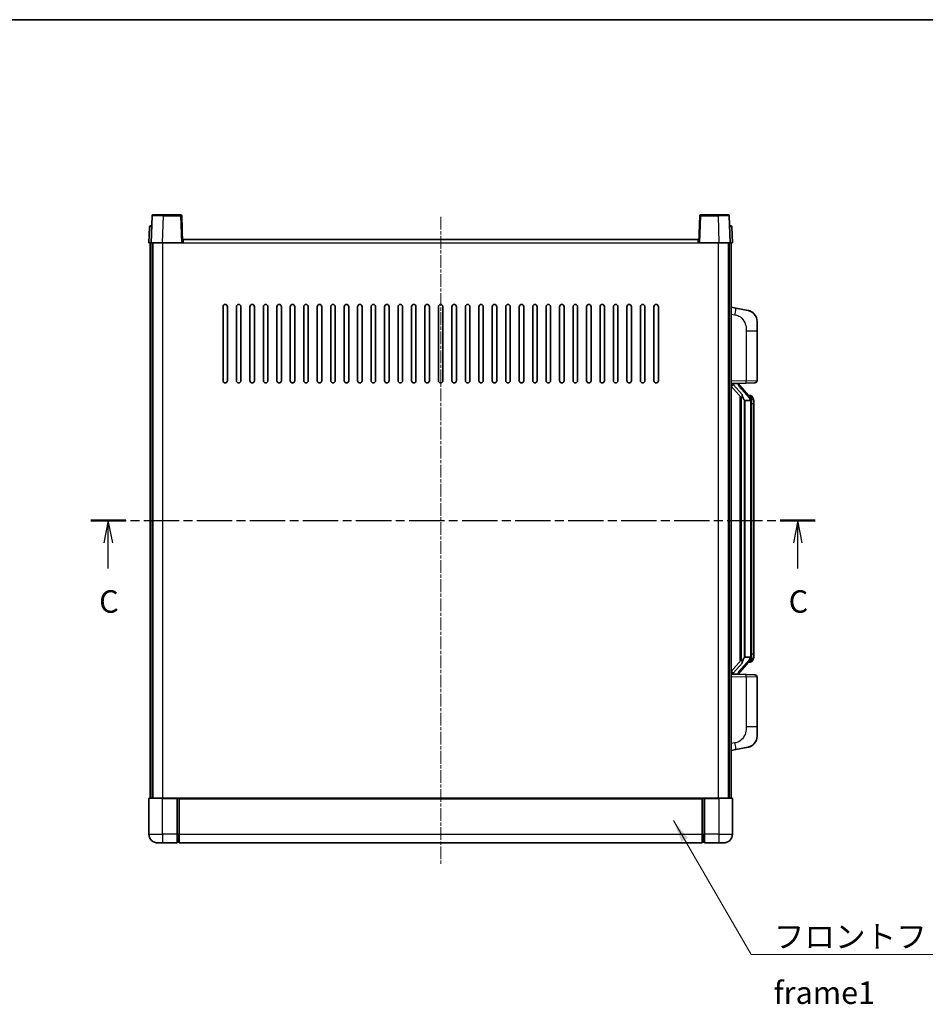
# Model space of a CAD drawing. Units: millimetres. Extents: x 19 to 9082, y 15 to 1139.
# Drawn here: x 1996 to 2400, y 700 to 1139 of the extents above; entities that cross this region are included whole.
import ezdxf

# ---------------------------------------------------------------- set-up
doc = ezdxf.new("R2010")
doc.units = ezdxf.units.MM
doc.linetypes.add('CHAIN', pattern=[0.3543, 0.2362, -0.0295, 0.0591, -0.0295])
for name, color, linetype, lineweight in [('Border (ISO)', 7, 'Continuous', 35), ('Centerline (ISO)', 131, 'Continuous', 18), ('Section Line (ISO)', 7, 'CHAIN', 25), ('Symbol (ISO)', 7, 'Continuous', 18), ('Symbol (ISO) @ 1', 7, 'Continuous', 18), ('Visible (ISO)', 7, 'Continuous', 35), ('Visible Narrow (ISO)', 7, 'Continuous', 25)]:
    doc.layers.add(name, color=color, linetype=linetype, lineweight=lineweight)
doc.styles.add('Note Text (TK)', font='MS PGothic.ttf')
doc.dimstyles.new('Default - Method 1b (TK)$7', dxfattribs={"dimscale": 4, "dimtxt": 2.5, "dimasz": 2.5, "dimexe": 1, "dimexo": 1.5, "dimgap": 1, "dimtad": 1, "dimtoh": 1, "dimrnd": 1e-08, "dimdsep": 46, "dimtxsty": 'Note Text (TK)', "dimcen": 0.09, "dimdle": 5, "dimclrd": 100, "dimclre": 100, "dimclrt": 7, "dimadec": 1, "dimazin": 1, "dimtfac": 1, "dimtmove": 0, "dimatfit": 3, "dimfxl": 1, "dimtolj": 1, "dimlwd": -1, "dimlwe": -1, "dimarcsym": 0})

# ---------------------------------------------------------------- blocks, each defined once
blk = doc.blocks.new('図面枠 tk図枠')
at = {"layer": 'Border (ISO)'}
blk.add_line((14.5, 289), (405.5, 289), dxfattribs=at)
blk = doc.blocks.new('2dTransSection2')
at = {"layer": 'Section Line (ISO)', "linetype": 'CHAIN', "ltscale": 16.677914}
blk.add_line((123.31, 233.21), (204.03, 233.21), dxfattribs=at)
at = {"layer": 'Section Line (ISO)', "linetype": 'Continuous', "lineweight": 50}
for p, q in [((123.31, 233.21), (127.22, 233.21)), ((200.12, 233.21), (204.03, 233.21))]:
    blk.add_line(p, q, dxfattribs=at)
at = {"layer": 'Section Line (ISO)', "linetype": 'Continuous'}
for p, q in [((125.26, 233.21), (124.76, 230.71)), ((125.26, 230.71), (125.26, 233.21)), ((125.76, 230.71), (125.26, 233.21)), ((202.08, 233.21), (201.58, 230.71)), ((202.08, 230.71), (202.08, 233.21)), ((202.58, 230.71), (202.08, 233.21)), ((125.26, 227.84), (125.26, 230.71)), ((202.08, 227.84), (202.08, 230.71))]:
    blk.add_line(p, q, dxfattribs=at)
at = {"layer": 'Section Line (ISO)', "char_height": 2.5, "attachment_point": 7, "style": 'Note Text (TK)'}
for insert in [(124.24, 222.15), (201.06, 222.15)]:
    blk.add_mtext('C', dxfattribs=dict(at, insert=insert))

msp = doc.modelspace()

# ---------------------------------------------------------------- linework, layer by layer
at = {"layer": 'Centerline (ISO)', "linetype": 'CHAIN', "ltscale": 23.990969}
msp.add_line((2183.9524, 1051.2182), (2183.9524, 762.2182), dxfattribs=at)
at = {"layer": 'Visible (ISO)'}
for p, q in [((2055.3721, 1051.7357), (2054.9524, 1039.7182)), ((2055.8718, 1052.2182), (2060.369, 1052.2182)), ((2068.033, 1052.2182), (2060.369, 1052.2182)), ((2068.9524, 1039.7182), (2068.5327, 1051.7357)), ((2299.3721, 1051.7357), (2298.9524, 1039.7182)), ((2307.5358, 1052.2182), (2299.8718, 1052.2182)), ((2307.5358, 1052.2182), (2312.033, 1052.2182)), ((2312.9524, 1039.7182), (2312.5327, 1051.7357)), ((2054.1975, 1046.7357), (2053.9524, 1039.7182)), ((2054.6971, 1047.2182), (2055.1968, 1047.2182)), ((2055.2143, 1047.2182), (2055.1968, 1047.2182)), ((2312.708, 1047.2182), (2312.6905, 1047.2182)), ((2312.708, 1047.2182), (2313.2076, 1047.2182)), ((2313.9524, 1039.7182), (2313.7073, 1046.7357)), ((2069.2024, 1039.7182), (2069.2024, 1041.2182)), ((2069.2024, 1041.2182), (2298.7024, 1041.2182)), ((2298.7024, 1041.2182), (2298.7024, 1039.7182)), ((2054.9518, 1039.7182), (2053.9524, 1039.7182)), ((2054.4524, 792.2182), (2054.4524, 1039.7182)), ((2054.9524, 1039.7182), (2054.9518, 1039.7182)), ((2059.9494, 1039.7182), (2054.9524, 1039.7182)), ((2055.4524, 792.2182), (2055.4524, 1039.7182)), ((2055.7024, 792.2182), (2055.7024, 1039.7182)), ((2068.4527, 1039.7182), (2059.9494, 1039.7182)), ((2068.9524, 1039.7182), (2068.4527, 1039.7182)), ((2068.9524, 1039.7182), (2069.2024, 1039.7182)), ((2298.7024, 1039.7182), (2298.9524, 1039.7182)), ((2299.4521, 1039.7182), (2298.9524, 1039.7182)), ((2307.9554, 1039.7182), (2299.4521, 1039.7182)), ((2312.9524, 1039.7182), (2307.9554, 1039.7182)), ((2312.2024, 792.2182), (2312.2024, 1039.7182)), ((2312.4524, 792.2182), (2312.4524, 1039.7182)), ((2312.953, 1039.7182), (2312.9524, 1039.7182)), ((2313.9524, 1039.7182), (2312.953, 1039.7182)), ((2313.4524, 792.2182), (2313.4524, 1039.7182)), ((2086.9524, 978.2182), (2086.9524, 1011.2182)), ((2088.9524, 1011.2182), (2088.9524, 978.2182)), ((2092.9524, 978.2182), (2092.9524, 1011.2182)), ((2094.9524, 1011.2182), (2094.9524, 978.2182)), ((2098.9524, 978.2182), (2098.9524, 1011.2182)), ((2100.9524, 1011.2182), (2100.9524, 978.2182)), ((2104.9524, 978.2182), (2104.9524, 1011.2182)), ((2106.9524, 1011.2182), (2106.9524, 978.2182)), ((2110.9524, 978.2182), (2110.9524, 1011.2182)), ((2112.9524, 1011.2182), (2112.9524, 978.2182)), ((2116.9524, 978.2182), (2116.9524, 1011.2182)), ((2118.9524, 1011.2182), (2118.9524, 978.2182)), ((2122.9524, 978.2182), (2122.9524, 1011.2182)), ((2124.9524, 1011.2182), (2124.9524, 978.2182)), ((2128.9524, 978.2182), (2128.9524, 1011.2182)), ((2130.9524, 1011.2182), (2130.9524, 978.2182)), ((2134.9524, 978.2182), (2134.9524, 1011.2182)), ((2136.9524, 1011.2182), (2136.9524, 978.2182)), ((2140.9524, 978.2182), (2140.9524, 1011.2182)), ((2142.9524, 1011.2182), (2142.9524, 978.2182)), ((2146.9524, 978.2182), (2146.9524, 1011.2182)), ((2148.9524, 1011.2182), (2148.9524, 978.2182)), ((2152.9524, 978.2182), (2152.9524, 1011.2182)), ((2154.9524, 1011.2182), (2154.9524, 978.2182)), ((2158.9524, 978.2182), (2158.9524, 1011.2182)), ((2160.9524, 1011.2182), (2160.9524, 978.2182)), ((2164.9524, 978.2182), (2164.9524, 1011.2182)), ((2166.9524, 1011.2182), (2166.9524, 978.2182)), ((2170.9524, 978.2182), (2170.9524, 1011.2182)), ((2172.9524, 1011.2182), (2172.9524, 978.2182)), ((2176.9524, 978.2182), (2176.9524, 1011.2182)), ((2178.9524, 1011.2182), (2178.9524, 978.2182)), ((2182.9524, 978.2182), (2182.9524, 1011.2182)), ((2184.9524, 1011.2182), (2184.9524, 978.2182)), ((2188.9524, 978.2182), (2188.9524, 1011.2182)), ((2190.9524, 1011.2182), (2190.9524, 978.2182)), ((2194.9524, 978.2182), (2194.9524, 1011.2182)), ((2196.9524, 1011.2182), (2196.9524, 978.2182)), ((2200.9524, 978.2182), (2200.9524, 1011.2182)), ((2202.9524, 1011.2182), (2202.9524, 978.2182)), ((2206.9524, 978.2182), (2206.9524, 1011.2182)), ((2208.9524, 1011.2182), (2208.9524, 978.2182)), ((2212.9524, 978.2182), (2212.9524, 1011.2182)), ((2214.9524, 1011.2182), (2214.9524, 978.2182)), ((2218.9524, 978.2182), (2218.9524, 1011.2182)), ((2220.9524, 1011.2182), (2220.9524, 978.2182)), ((2224.9524, 978.2182), (2224.9524, 1011.2182)), ((2226.9524, 1011.2182), (2226.9524, 978.2182)), ((2230.9524, 978.2182), (2230.9524, 1011.2182)), ((2232.9524, 1011.2182), (2232.9524, 978.2182)), ((2236.9524, 978.2182), (2236.9524, 1011.2182)), ((2238.9524, 1011.2182), (2238.9524, 978.2182)), ((2242.9524, 978.2182), (2242.9524, 1011.2182)), ((2244.9524, 1011.2182), (2244.9524, 978.2182)), ((2248.9524, 978.2182), (2248.9524, 1011.2182)), ((2250.9524, 1011.2182), (2250.9524, 978.2182)), ((2254.9524, 978.2182), (2254.9524, 1011.2182)), ((2256.9524, 1011.2182), (2256.9524, 978.2182)), ((2260.9524, 978.2182), (2260.9524, 1011.2182)), ((2262.9524, 1011.2182), (2262.9524, 978.2182)), ((2266.9524, 978.2182), (2266.9524, 1011.2182)), ((2268.9524, 1011.2182), (2268.9524, 978.2182)), ((2272.9524, 978.2182), (2272.9524, 1011.2182)), ((2274.9524, 1011.2182), (2274.9524, 978.2182)), ((2278.9524, 978.2182), (2278.9524, 1011.2182)), ((2280.9524, 1011.2182), (2280.9524, 978.2182)), ((2315.5476, 1010.561), (2313.4524, 1010.9682)), ((2320.9064, 1009.5193), (2315.5476, 1010.561)), ((2324.9524, 1004.6112), (2324.9524, 1000.4785)), ((2324.9524, 978.3355), (2324.9524, 1000.4785)), ((2313.4524, 976.9682), (2320.1269, 977.2013)), ((2313.4524, 975.7788), (2317.8851, 970.6795)), ((2314.4524, 976.9782), (2316.4524, 976.9782)), ((2316.9524, 976.9048), (2316.9524, 977.0904)), ((2316.9524, 976.6991), (2316.9524, 976.9048)), ((2321.9618, 970.5626), (2317.1977, 976.0431)), ((2323.9873, 977.3361), (2320.1269, 977.2013)), ((2317.4524, 971.1773), (2317.4524, 853.2591)), ((2317.8524, 970.7171), (2317.8524, 853.7193)), ((2321.883, 971.6532), (2321.0137, 971.6532)), ((2322.7165, 971.2186), (2322.6377, 971.3093)), ((2319.4524, 969.4782), (2319.3673, 969.5491)), ((2319.4524, 969.4782), (2319.4524, 854.9582)), ((2321.935, 969.4782), (2319.4524, 969.4782)), ((2322.4524, 855.186), (2322.4524, 969.2504)), ((2323.4524, 967.9032), (2323.4524, 969.2504)), ((2323.4524, 856.5332), (2323.4524, 967.9032)), ((2323.4524, 855.186), (2323.4524, 856.5332)), ((2317.8851, 853.7569), (2313.4524, 848.6577)), ((2317.1977, 848.3934), (2321.9618, 853.8739)), ((2319.3673, 854.8873), (2319.4524, 854.9582)), ((2319.4524, 854.9582), (2321.935, 854.9582)), ((2321.883, 852.7832), (2321.0137, 852.7832)), ((2322.6377, 853.1271), (2322.7165, 853.2178)), ((2320.1269, 847.2351), (2313.4524, 847.4682)), ((2314.4524, 847.4582), (2316.4524, 847.4582)), ((2316.9524, 847.5316), (2316.9524, 847.7373)), ((2316.9524, 847.346), (2316.9524, 847.5316)), ((2320.1269, 847.2351), (2323.9873, 847.1003)), ((2324.9524, 823.9579), (2324.9524, 846.1009)), ((2324.9524, 823.9579), (2324.9524, 819.8253)), ((2313.4524, 813.4682), (2315.5476, 813.8755)), ((2315.5476, 813.8755), (2320.9064, 814.9171)), ((2053.9524, 791.9682), (2053.9524, 776.2182)), ((2054.2024, 792.2182), (2059.9524, 792.2182)), ((2066.4524, 792.2182), (2059.9524, 792.2182)), ((2066.4524, 792.2182), (2067.2024, 792.2182)), ((2066.4524, 792.2182), (2066.4524, 791.9682)), ((2066.4524, 776.2182), (2066.4524, 791.9682)), ((2067.2024, 792.2182), (2067.4524, 792.2182)), ((2067.4524, 792.2182), (2300.4524, 792.2182)), ((2067.4524, 791.9182), (2067.4524, 792.2182)), ((2067.4524, 791.9182), (2067.4524, 776.2182)), ((2300.4524, 792.2182), (2300.4524, 791.9182)), ((2300.4524, 792.2182), (2300.7024, 792.2182)), ((2300.4524, 776.2182), (2300.4524, 791.9182)), ((2300.7024, 792.2182), (2301.4524, 792.2182)), ((2307.9524, 792.2182), (2301.4524, 792.2182)), ((2301.4524, 791.9682), (2301.4524, 792.2182)), ((2301.4524, 791.9682), (2301.4524, 776.2182)), ((2307.9524, 792.2182), (2313.7024, 792.2182)), ((2313.9524, 776.2182), (2313.9524, 791.9682)), ((2066.4524, 776.2182), (2066.4524, 772.2182)), ((2067.2024, 772.5182), (2066.4524, 772.5182)), ((2067.4524, 772.2182), (2067.4524, 776.2182)), ((2300.4524, 776.2182), (2300.4524, 772.2182)), ((2300.7024, 772.5182), (2301.4524, 772.5182)), ((2301.4524, 772.2182), (2301.4524, 776.2182)), ((2059.9524, 772.2182), (2057.9524, 772.2182)), ((2059.9524, 772.2182), (2066.4524, 772.2182)), ((2067.4524, 772.2182), (2300.4524, 772.2182)), ((2301.4524, 772.2182), (2307.9524, 772.2182)), ((2309.9524, 772.2182), (2307.9524, 772.2182))]:
    msp.add_line(p, q, dxfattribs=at)
for centre, radius, start, end in [((2055.8718, 1051.7182), 0.5, 90, 178), ((2068.033, 1051.7182), 0.5, 2, 90), ((2299.8718, 1051.7182), 0.5, 90, 178), ((2312.033, 1051.7182), 0.5, 2, 90), ((2054.6971, 1046.7182), 0.5, 90, 178), ((2313.2076, 1046.7182), 0.5, 2, 90), ((2087.9524, 1011.2182), 1, 0.000001, 179.999999), ((2093.9524, 1011.2182), 1, 0.000001, 179.999999), ((2099.9524, 1011.2182), 1, 0.000001, 179.999999), ((2105.9524, 1011.2182), 1, 0.000001, 179.999999), ((2111.9524, 1011.2182), 1, 0.000001, 179.999999), ((2117.9524, 1011.2182), 1, 0.000001, 179.999999), ((2123.9524, 1011.2182), 1, 0.000001, 179.999999), ((2129.9524, 1011.2182), 1, 0.000001, 179.999999), ((2135.9524, 1011.2182), 1, 0.000001, 179.999999), ((2141.9524, 1011.2182), 1, 0.000001, 179.999999), ((2147.9524, 1011.2182), 1, 0.000001, 179.999999), ((2153.9524, 1011.2182), 1, 0.000001, 179.999999), ((2159.9524, 1011.2182), 1, 0.000001, 179.999999), ((2165.9524, 1011.2182), 1, 0.000001, 179.999999), ((2171.9524, 1011.2182), 1, 0.000001, 179.999999), ((2177.9524, 1011.2182), 1, 0, 179.999999), ((2183.9524, 1011.2182), 1, 0, 179.999999), ((2189.9524, 1011.2182), 1, 0.000001, 179.999999), ((2195.9524, 1011.2182), 1, 0.000001, 179.999999), ((2201.9524, 1011.2182), 1, 0.000001, 179.999999), ((2207.9524, 1011.2182), 1, 0.000001, 179.999999), ((2213.9524, 1011.2182), 1, 0.000001, 179.999999), ((2219.9524, 1011.2182), 1, 0.000001, 179.999999), ((2225.9524, 1011.2182), 1, 0.000001, 179.999999), ((2231.9524, 1011.2182), 1, 0.000001, 179.999999), ((2237.9524, 1011.2182), 1, 0.000001, 179.999999), ((2243.9524, 1011.2182), 1, 0.000001, 179.999999), ((2249.9524, 1011.2182), 1, 0.000001, 179.999999), ((2255.9524, 1011.2182), 1, 0.000001, 179.999999), ((2261.9524, 1011.2182), 1, 0.000001, 179.999999), ((2267.9524, 1011.2182), 1, 0.000001, 179.999999), ((2273.9524, 1011.2182), 1, 0.000001, 179.999999), ((2279.9524, 1011.2182), 1, 0.000001, 179.999999), ((2319.9524, 1004.6112), 5, 0, 41.09567), ((2087.9524, 978.2182), 1, 180.000001, 359.999999), ((2093.9524, 978.2182), 1, 180.000001, 359.999999), ((2099.9524, 978.2182), 1, 180.000001, 359.999999), ((2105.9524, 978.2182), 1, 180.000001, 359.999999), ((2111.9524, 978.2182), 1, 180.000001, 359.999999), ((2117.9524, 978.2182), 1, 180.000001, 359.999999), ((2123.9524, 978.2182), 1, 180.000001, 359.999999), ((2129.9524, 978.2182), 1, 180.000001, 359.999999), ((2135.9524, 978.2182), 1, 180.000001, 359.999999), ((2141.9524, 978.2182), 1, 180.000001, 359.999999), ((2147.9524, 978.2182), 1, 180.000001, 359.999999), ((2153.9524, 978.2182), 1, 180.000001, 359.999999), ((2159.9524, 978.2182), 1, 180.000001, 359.999999), ((2165.9524, 978.2182), 1, 180.000001, 359.999999), ((2171.9524, 978.2182), 1, 180.000001, 359.999999), ((2177.9524, 978.2182), 1, 180.000001, 359.999999), ((2183.9524, 978.2182), 1, 180.000001, 359.999999), ((2189.9524, 978.2182), 1, 180.000001, 359.999999), ((2195.9524, 978.2182), 1, 180.000001, 359.999999), ((2201.9524, 978.2182), 1, 180.000001, 359.999999), ((2207.9524, 978.2182), 1, 180.000001, 359.999999), ((2213.9524, 978.2182), 1, 180.000001, 359.999999), ((2219.9524, 978.2182), 1, 180.000001, 359.999999), ((2225.9524, 978.2182), 1, 180.000001, 359.999999), ((2231.9524, 978.2182), 1, 180.000001, 359.999999), ((2237.9524, 978.2182), 1, 180.000001, 359.999999), ((2243.9524, 978.2182), 1, 180.000001, 359.999999), ((2249.9524, 978.2182), 1, 180.000001, 359.999999), ((2255.9524, 978.2182), 1, 180.000001, 359.999999), ((2261.9524, 978.2182), 1, 180.000001, 359.999999), ((2267.9524, 978.2182), 1, 180.000001, 359.999999), ((2273.9524, 978.2182), 1, 180.000001, 359.999999), ((2279.9524, 978.2182), 1, 180.000001, 359.999999), ((2317.9524, 976.6991), 1, 180, 221), ((2323.9524, 978.3355), 1, 272, 0), ((2321.883, 970.6532), 1, 41, 90), ((2320.4524, 969.2504), 2, 5.907532, 41), ((2320.4524, 969.2504), 2, 0, 5.907532), ((2321.883, 853.7832), 1, 270, 319), ((2320.4524, 855.186), 2, 319, 354.092468), ((2320.4524, 855.186), 2, 354.092468, 0), ((2317.9524, 847.7373), 1, 139, 180), ((2323.9524, 846.1009), 1, 0, 88), ((2319.9524, 819.8253), 5, 318.90433, 0), ((2054.2024, 791.9682), 0.25, 90, 180), ((2313.7024, 791.9682), 0.25, 0, 90), ((2057.9524, 776.2182), 4, 180, 270), ((2067.2024, 772.7682), 0.25, 270, 0), ((2300.7024, 772.7682), 0.25, 180, 270), ((2309.9524, 776.2182), 4, 270, 0)]:
    msp.add_arc(centre, radius, start, end, dxfattribs=at)
for centre, major_axis, ratio, start_param, end_param in [((2314.4524, 976.8314), (-1, 0), 0.14676884, 4.71238898, 6.28318531), ((2314.4524, 976.1527), (-0.9955, -0.3722), 0.25438663, 4.61756297, 6.18835929), ((2316.4524, 976.9048), (0.5, 0), 0.14676884, 0, 1.57079633), ((2319.8524, 976.0167), (0, -6.6667), 0.3, 5.34289009, 6.03820664), ((2319.8524, 848.4197), (0, 6.6667), 0.3, 0.24497866, 0.94029521), ((2314.4524, 848.2838), (0.9955, -0.3722), 0.25438663, 3.23641867, 4.807215), ((2314.4524, 847.605), (-1, 0), 0.14676884, 0, 1.57079633), ((2316.4524, 847.5316), (0.5, 0), 0.14676884, 4.71238898, 6.28318531)]:
    msp.add_ellipse(centre, major_axis=major_axis, ratio=ratio, start_param=start_param, end_param=end_param, dxfattribs=at)
for points, knots in [([(2320.9064, 1009.5193), (2321.008, 1009.4995), (2321.1093, 1009.4766), (2321.268, 1009.4353), (2321.3264, 1009.4191), (2321.6474, 1009.3231), (2321.9053, 1009.2224), (2322.3728, 1008.9931), (2322.5868, 1008.8681), (2322.9251, 1008.635), (2323.0567, 1008.5342), (2323.2809, 1008.3446), (2323.3768, 1008.2566), (2323.5124, 1008.1226), (2323.5573, 1008.0765), (2323.621, 1008.0085), (2323.6419, 1007.9858), (2323.6823, 1007.9411), (2323.7012, 1007.9198), (2323.7205, 1007.8977)], [0, 0, 0, 0, 0.031817178, 0.031817178, 0.050452113, 0.050452113, 0.134929933, 0.134929933, 0.208678987, 0.208678987, 0.258212634, 0.258212634, 0.298091577, 0.298091577, 0.318896146, 0.318896146, 0.329513015, 0.329513015, 0.340218293, 0.340218293, 0.340218293, 0.340218293]), ([(2320.9064, 1009.5193), (2321.0829, 1009.485), (2321.2586, 1009.4409), (2321.5122, 1009.3624), (2321.5933, 1009.335), (2321.9232, 1009.2141), (2322.1675, 1009.1019), (2322.5997, 1008.859), (2322.7925, 1008.7326), (2323.097, 1008.5017), (2323.2163, 1008.402), (2323.4, 1008.2338), (2323.4693, 1008.1664), (2323.5677, 1008.0654), (2323.6001, 1008.0312), (2323.6623, 1007.9636), (2323.6911, 1007.9314), (2323.7205, 1007.8977)], [0, 0, 0, 0, 0.055151579, 0.055151579, 0.081398944, 0.081398944, 0.162714309, 0.162714309, 0.230969498, 0.230969498, 0.277734391, 0.277734391, 0.307873407, 0.307873407, 0.323370755, 0.323370755, 0.339065947, 0.339065947, 0.339065947, 0.339065947]), ([(2318.2369, 972.0864), (2318.2392, 972.0758), (2318.2415, 972.0654), (2318.2935, 971.8244), (2318.3475, 971.5418), (2318.3475, 971.2966), (2318.3475, 971.2219), (2318.3421, 971.1403), (2318.3119, 970.9886), (2318.2866, 970.9188), (2318.2303, 970.8176), (2318.1984, 970.7769), (2318.1335, 970.7146), (2318.1008, 970.6925), (2318.0107, 970.6455), (2317.9557, 970.6398), (2317.9051, 970.6611), (2317.8941, 970.6692), (2317.8851, 970.6795)], [0.742305626, 0.742305626, 0.742305626, 0.742305626, 0.745632696, 0.745632696, 0.819200354, 0.819200354, 0.819200354, 0.841590598, 0.841590598, 0.863980841, 0.863980841, 0.882920663, 0.882920663, 0.901860485, 0.901860485, 0.943798526, 0.943798526, 0.958212109, 0.958212109, 0.958212109, 0.958212109]), ([(2323.4524, 969.2504), (2323.4524, 969.8443), (2323.3019, 970.2484), (2322.9967, 970.8808), (2322.8257, 971.093), (2322.7165, 971.2186)], [0, 0, 0, 0, 0.2061269, 0.2061269, 0.42564821, 0.42564821, 0.42564821, 0.42564821]), ([(2322.4418, 969.4563), (2322.4418, 969.4564), (2322.4417, 969.4566), (2322.4404, 969.4658), (2322.4274, 969.4736), (2322.3784, 969.486), (2322.3419, 969.4904), (2322.2504, 969.4946), (2322.1964, 969.4945), (2322.0777, 969.4899), (2322.0142, 969.4854), (2321.95, 969.479)], [-0.0778087689, -0.0778087689, -0.0778087689, -0.0778087689, -0.0774791395, -0.0774791395, -0.0585788033, -0.0585788033, -0.0389062325, -0.0389062325, -0.0193765361, -0.0193765361, 0, 0, 0, 0]), ([(2317.8851, 853.7569), (2317.8941, 853.7673), (2317.9051, 853.7753), (2317.9557, 853.7966), (2318.0107, 853.7909), (2318.1008, 853.7439), (2318.1335, 853.7219), (2318.1984, 853.6595), (2318.2303, 853.6189), (2318.2866, 853.5176), (2318.3119, 853.4478), (2318.3421, 853.2961), (2318.3475, 853.2145), (2318.3475, 852.9284), (2318.3056, 852.6828), (2318.2562, 852.4393), (2318.2468, 852.395), (2318.2369, 852.35)], [0.219421737, 0.219421737, 0.219421737, 0.219421737, 0.23383532, 0.23383532, 0.275773361, 0.275773361, 0.294713183, 0.294713183, 0.313653005, 0.313653005, 0.336043248, 0.336043248, 0.358433491, 0.358433491, 0.421861067, 0.421861067, 0.435453192, 0.435453192, 0.435453192, 0.435453192]), ([(2322.4418, 854.9801), (2322.4418, 854.98), (2322.4417, 854.9798), (2322.4404, 854.9706), (2322.4274, 854.9628), (2322.3784, 854.9504), (2322.3419, 854.9461), (2322.2504, 854.9418), (2322.1964, 854.9419), (2322.0777, 854.9466), (2322.0142, 854.951), (2321.95, 854.9575)], [-0.0003297628, -0.0003297628, -0.0003297628, -0.0003297628, 0, 0, 0.0189079865, 0.0189079865, 0.0385885202, 0.0385885202, 0.0581261217, 0.0581261217, 0.0775105008, 0.0775105008, 0.0775105008, 0.0775105008]), ([(2322.7165, 853.2178), (2322.7709, 853.2803), (2322.8402, 853.365), (2323.0072, 853.6054), (2323.1079, 853.7714), (2323.2793, 854.1623), (2323.3533, 854.3764), (2323.4322, 854.8006), (2323.4524, 854.9816), (2323.4524, 855.186)], [0, 0, 0, 0, 0.109280085, 0.109280085, 0.240591253, 0.240591253, 0.354088722, 0.354088722, 0.425024641, 0.425024641, 0.425024641, 0.425024641]), ([(2323.7205, 816.5387), (2323.701, 816.5163), (2323.6819, 816.4949), (2323.641, 816.4496), (2323.6199, 816.4266), (2323.5553, 816.3579), (2323.51, 816.3113), (2323.3728, 816.1759), (2323.2756, 816.087), (2323.0493, 815.8963), (2322.9167, 815.7952), (2322.5762, 815.5618), (2322.3613, 815.4369), (2321.8966, 815.2106), (2321.643, 815.112), (2321.2273, 814.9878), (2321.0673, 814.9484), (2320.9064, 814.9171)], [0, 0, 0, 0, 0.010823116, 0.010823116, 0.021555164, 0.021555164, 0.042579621, 0.042579621, 0.082862142, 0.082862142, 0.132680778, 0.132680778, 0.206708077, 0.206708077, 0.289770927, 0.289770927, 0.340209224, 0.340209224, 0.340209224, 0.340209224]), ([(2323.7205, 816.5387), (2323.6918, 816.5058), (2323.6637, 816.4744), (2323.6031, 816.4084), (2323.5715, 816.375), (2323.4757, 816.2763), (2323.4082, 816.2104), (2323.3165, 816.126), (2323.2946, 816.1063), (2323.2725, 816.0866)], [0, 0, 0, 0, 0.0153264144, 0.0153264144, 0.0304667096, 0.0304667096, 0.0599334156, 0.0599334156, 0.0689999837, 0.0689999837, 0.0689999837, 0.0689999837]), ([(2322.2567, 815.3879), (2322.067, 815.2894), (2321.872, 815.2036), (2321.4244, 815.0395), (2321.1663, 814.9676), (2320.9064, 814.9171)], [0.193034956, 0.193034956, 0.193034956, 0.193034956, 0.257659665, 0.257659665, 0.339004358, 0.339004358, 0.339004358, 0.339004358])]:
    msp.add_open_spline(points, degree=3, knots=knots, dxfattribs=at)
for points in [[(2321.95, 969.479), (2321.9448, 969.4784), (2321.9398, 969.4782), (2321.935, 969.4782)], [(2321.935, 854.9582), (2321.9398, 854.9582), (2321.9448, 854.958), (2321.95, 854.9575)]]:
    msp.add_open_spline(points, degree=3, dxfattribs=at)
at = {"layer": 'Visible Narrow (ISO)'}
for p, q in [((2059.9494, 1039.7182), (2060.369, 1051.7357)), ((2060.369, 1051.7357), (2060.369, 1052.2182)), ((2060.369, 1051.7357), (2068.033, 1051.7357)), ((2068.033, 1052.2182), (2068.033, 1051.7357)), ((2068.033, 1051.7357), (2068.4527, 1039.7182)), ((2299.4521, 1039.7182), (2299.8718, 1051.7357)), ((2299.8718, 1051.7357), (2299.8718, 1052.2182)), ((2299.8718, 1051.7357), (2307.5358, 1051.7357)), ((2307.5358, 1051.7357), (2307.5358, 1052.2182)), ((2307.5358, 1051.7357), (2307.9554, 1039.7182)), ((2054.9518, 1039.7182), (2055.1968, 1046.7357)), ((2055.1968, 1046.7357), (2055.1968, 1047.2182)), ((2055.1968, 1046.7357), (2055.1975, 1046.7357)), ((2312.7073, 1046.7357), (2312.708, 1046.7357)), ((2312.708, 1046.7357), (2312.708, 1047.2182)), ((2312.708, 1046.7357), (2312.953, 1039.7182)), ((2060.2024, 792.2182), (2060.2024, 1039.7182)), ((2069.2024, 1039.7182), (2298.7024, 1039.7182)), ((2307.7024, 792.2182), (2307.7024, 1039.7182)), ((2313.4524, 1007.9324), (2315.0798, 1007.6161)), ((2320.1269, 1000.4785), (2324.9524, 1000.4785)), ((2320.1269, 1000.4785), (2320.1269, 978.2007)), ((2320.1269, 978.2007), (2313.4524, 977.9676)), ((2314.4524, 976.9782), (2314.4524, 977.0031)), ((2314.4524, 976.44), (2314.4524, 976.9782)), ((2318.2369, 972.0864), (2314.4524, 976.44)), ((2316.4524, 977.073), (2316.4524, 976.9782)), ((2316.4524, 976.9782), (2316.4524, 976.8428)), ((2316.8203, 975.8587), (2321.5845, 970.3782)), ((2320.1269, 978.2007), (2324.9524, 978.3355)), ((2322.4524, 970.0677), (2322.4524, 969.2504)), ((2319.3673, 854.8873), (2319.3673, 969.5491)), ((2322.4524, 969.2504), (2321.9524, 969.2504)), ((2321.9524, 969.2504), (2321.9524, 855.186)), ((2323.4524, 967.9032), (2322.4524, 967.9032)), ((2322.4524, 856.5332), (2323.4524, 856.5332)), ((2314.4524, 847.9964), (2318.2369, 852.35)), ((2321.5845, 854.0582), (2316.8203, 848.5777)), ((2322.4524, 855.186), (2321.9524, 855.186)), ((2322.4524, 855.186), (2322.4524, 854.3687)), ((2314.4524, 847.4582), (2314.4524, 847.9964)), ((2314.4524, 847.4333), (2314.4524, 847.4582)), ((2316.4524, 847.5936), (2316.4524, 847.4582)), ((2316.4524, 847.4582), (2316.4524, 847.3634)), ((2313.4524, 846.4688), (2320.1269, 846.2357)), ((2324.9524, 846.1009), (2320.1269, 846.2357)), ((2320.1269, 846.2357), (2320.1269, 823.9579)), ((2324.9524, 823.9579), (2320.1269, 823.9579)), ((2315.0798, 816.8203), (2313.4524, 816.504)), ((2059.9524, 791.9682), (2053.9524, 791.9682)), ((2059.9524, 791.9682), (2059.9524, 792.2182)), ((2059.9524, 791.9682), (2066.4524, 791.9682)), ((2059.9524, 776.2182), (2059.9524, 791.9682)), ((2067.2024, 792.2182), (2067.2024, 776.2182)), ((2067.4524, 791.9182), (2300.4524, 791.9182)), ((2300.7024, 776.2182), (2300.7024, 792.2182)), ((2301.4524, 791.9682), (2307.9524, 791.9682)), ((2307.9524, 791.9682), (2307.9524, 792.2182)), ((2313.9524, 791.9682), (2307.9524, 791.9682)), ((2307.9524, 791.9682), (2307.9524, 776.2182)), ((2053.9524, 776.2182), (2059.9524, 776.2182)), ((2066.4524, 776.2182), (2059.9524, 776.2182)), ((2059.9524, 776.2182), (2059.9524, 772.2182)), ((2067.2024, 776.2182), (2066.4524, 776.2182)), ((2067.4524, 776.2182), (2067.2024, 776.2182)), ((2067.2024, 772.5182), (2067.2024, 776.2182)), ((2067.4524, 776.2182), (2300.4524, 776.2182)), ((2300.4524, 776.2182), (2300.7024, 776.2182)), ((2300.7024, 776.2182), (2300.7024, 772.5182)), ((2300.7024, 776.2182), (2301.4524, 776.2182)), ((2307.9524, 776.2182), (2301.4524, 776.2182)), ((2307.9524, 776.2182), (2313.9524, 776.2182)), ((2307.9524, 776.2182), (2307.9524, 772.2182))]:
    msp.add_line(p, q, dxfattribs=at)
for centre, start, end in [((2317.9524, 976.8428), 180, 221), ((2320.4524, 969.3941), 3.242335, 41), ((2320.4524, 969.2504), 0, 8.733934), ((2320.4524, 855.0423), 319, 356.757665), ((2320.4524, 855.186), 351.266066, 0), ((2317.9524, 847.5936), 139, 180)]:
    msp.add_arc(centre, 1.5, start, end, dxfattribs=at)
for centre, major_axis, ratio, start_param, end_param in [((2060.3745, 1051.7182), (5.0024, -0.0174), 0.00348438, 1.5719048, 3.14148316), ((2068.033, 1051.7182), (0.4997, 0.0174), 0.03487826, 0, 1.56957835), ((2299.8718, 1051.7182), (-0.4997, 0.0174), 0.03487826, 4.71360696, 6.28318531), ((2307.5303, 1051.7182), (5.0024, 0.0174), 0.00348438, 0.00010951, 1.56968786), ((2055.1975, 1046.7182), (1, -0.0174), 0.01743381, 1.57170981, 3.14128816), ((2312.7073, 1046.7182), (1, 0.0174), 0.01743381, 0.00030449, 1.56988285), ((2314.9751, 1007.6161), (0.5724, 2.9449), 0.03425905, 4.71904817, 6.28318531), ((2316.4524, 976.6991), (0.5, 0), 0.28734789, 0, 1.57079633), ((2316.8203, 975.715), (0.3774, 0.328), 0.22082359, 0, 1.3811443), ((2320.092, 978.2007), (0.0349, -0.9994), 0.03487826, 0, 1.56957835), ((2321.5845, 970.2345), (0.3774, 0.328), 0.22082359, 0, 1.3811443), ((2321.9618, 970.5626), (0.7547, 0.6561), 0.98843646, 0, 0.86096541), ((2322.4524, 969.2504), (1, 0), 0.81730076, 0, 1.57079633), ((2321.5845, 854.2019), (0.3774, -0.328), 0.22082359, 4.90204101, 6.28318531), ((2321.9618, 853.8739), (0.7547, -0.6561), 0.98843646, 5.4222199, 6.28318531), ((2322.4524, 855.186), (1, 0), 0.81730076, 4.71238898, 6.28318531), ((2316.4524, 847.7373), (0.5, 0), 0.28734789, 4.71238898, 6.28318531), ((2316.8203, 848.7214), (0.3774, -0.328), 0.22082359, 4.90204101, 6.28318531), ((2320.092, 846.2357), (0.0349, 0.9994), 0.03487826, 4.71360696, 6.28318531), ((2314.9751, 816.8203), (0.5724, -2.9449), 0.03425905, 0, 1.56413714)]:
    msp.add_ellipse(centre, major_axis=major_axis, ratio=ratio, start_param=start_param, end_param=end_param, dxfattribs=at)
for points, knots in [([(2315.0798, 1007.6161), (2315.6364, 1007.5079), (2316.2553, 1007.3675), (2316.8633, 1007.0499), (2317.7159, 1006.6047), (2318.5304, 1005.8048), (2319.1049, 1004.8123), (2319.6049, 1003.9485), (2319.91, 1002.9678), (2320.036, 1002.0847), (2320.1208, 1001.4898), (2320.1269, 1000.945), (2320.1269, 1000.4785)], [0, 0, 0, 0, 0.22498324, 0.22498324, 0.22498324, 0.54043573, 0.54043573, 0.54043573, 0.81501171, 0.81501171, 0.81501171, 1, 1, 1, 1]), ([(2321.9618, 971.5559), (2322.0346, 971.4659), (2322.1486, 971.314), (2322.3521, 970.8482), (2322.4524, 970.5553), (2322.4524, 970.0677)], [-0.42564821, -0.42564821, -0.42564821, -0.42564821, -0.2061269, -0.2061269, 0, 0, 0, 0]), ([(2321.9618, 852.8805), (2321.9116, 852.8184), (2321.8857, 852.7865), (2321.8831, 852.7833), (2321.883, 852.7832), (2321.883, 852.7832)], [-0.318622721, -0.318622721, -0.318622721, -0.318622721, -0.167312443, -0.167312443, -0.15935558, -0.15935558, -0.15935558, -0.15935558]), ([(2322.4524, 854.3687), (2322.4524, 854.2009), (2322.4389, 854.0585), (2322.3863, 853.73), (2322.337, 853.5702), (2322.2227, 853.2807), (2322.1556, 853.1601), (2322.0443, 852.9862), (2321.9981, 852.9253), (2321.9618, 852.8805)], [-0.425024641, -0.425024641, -0.425024641, -0.425024641, -0.354088722, -0.354088722, -0.240591253, -0.240591253, -0.109280085, -0.109280085, 0, 0, 0, 0]), ([(2320.1269, 823.9579), (2320.1269, 823.4215), (2320.1183, 822.7863), (2319.9928, 822.0861), (2319.8211, 821.1276), (2319.4336, 820.0773), (2318.8506, 819.2172), (2318.2934, 818.3951), (2317.552, 817.7357), (2316.8036, 817.3558), (2316.2178, 817.0586), (2315.6186, 816.9251), (2315.0798, 816.8203)], [0, 0, 0, 0, 0.21270217, 0.21270217, 0.21270217, 0.50389399, 0.50389399, 0.50389399, 0.78220336, 0.78220336, 0.78220336, 1, 1, 1, 1])]:
    msp.add_open_spline(points, degree=3, knots=knots, dxfattribs=at)
msp.add_open_spline([(2321.883, 971.6532), (2321.883, 971.6532), (2321.909, 971.6213), (2321.9618, 971.5559)], degree=3, dxfattribs=at)

# ---------------------------------------------------------------- block references
at = {"xscale": 4, "yscale": 4, "zscale": 4}
msp.add_blockref('図面枠 tk図枠', (1534.7868, -16.8844), dxfattribs=at)
at = {"layer": 'Section Line (ISO)', "xscale": 4, "yscale": 4, "zscale": 4}
msp.add_blockref('2dTransSection2', (1534.7868, -16.8844), dxfattribs=at)

# ---------------------------------------------------------------- texts
at = {"layer": 'Symbol (ISO)', "color": 7, "insert": (2332.3694, 735.504), "char_height": 10, "width": 206.72514, "attachment_point": 1, "line_spacing_factor": 1.5, "style": 'Note Text (TK)'}
msp.add_mtext('{\\fＭＳ Ｐゴシック|b0|i0;フロントフレーム1 / Front frame1}', dxfattribs=at)

# ---------------------------------------------------------------- leaders
at = {"layer": 'Symbol (ISO) @ 1', "color": 100, "annotation_type": 0, "has_hookline": 1, "hookline_direction": 0, "text_width": 197.3864}
msp.add_leader([(2287.6556, 782.2967), (2322.3694, 722.5179), (2332.3694, 722.5179)], dimstyle='Default - Method 1b (TK)$7', override={"dimscale": 1, "dimtxt": 10, "dimasz": 10, "dimgap": 0, "dimtad": 1}, dxfattribs=at)

doc.saveas('drawing.dxf')
